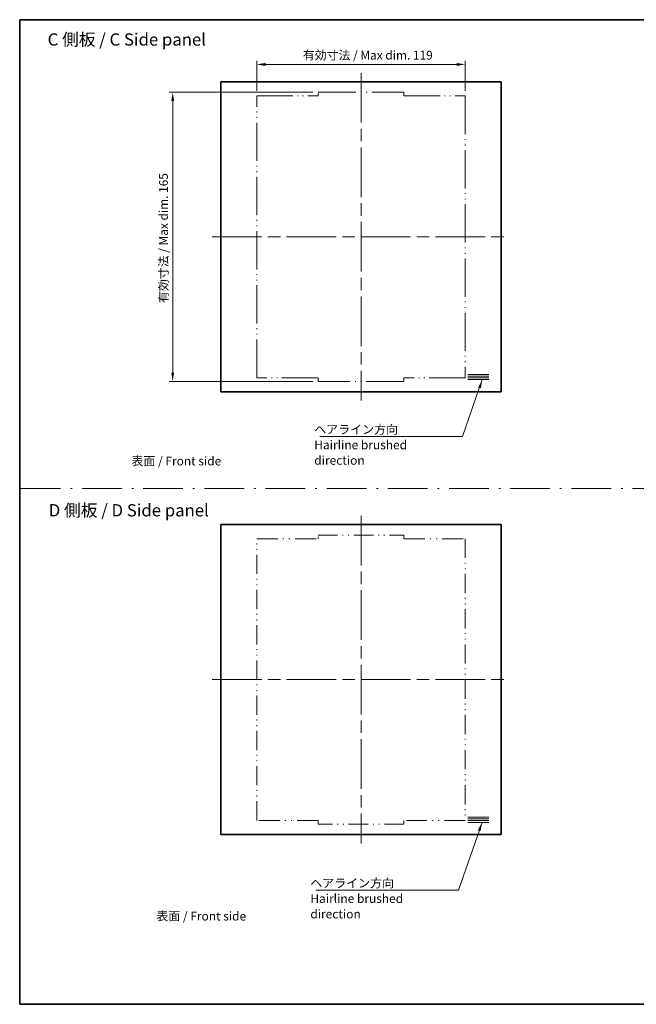
# Model space of a CAD drawing. Units: millimetres. Extents: x 0 to 5925, y 0 to 1405.
# Drawn here: x 3148 to 3500, y 0 to 562 of the extents above; entities that cross this region are included whole.
import ezdxf

# ---------------------------------------------------------------- set-up
doc = ezdxf.new("R2010")
doc.units = ezdxf.units.MM
doc.header["$LTSCALE"] = 5
for name, pattern in [('CHAIN', [0.3543, 0.2362, -0.0295, 0.0591, -0.0295]), ('DASH_DOT', [0.37, 0.24, -0.06, 0.01, -0.06]), ('DASH_DOUBLE_DOT', [0.4398, 0.24, -0.06, 0.0098, -0.06, 0.01, -0.06]), ('LONG_DASH_DOUBLE_DOT', [0.3345, 0.2362, -0.0295, 0.0049, -0.0295, 0.0049, -0.0295])]:
    doc.linetypes.add(name, pattern=pattern)
doc.layers.get('Defpoints').update_dxf_attribs({"lineweight": 25})
for name, color, linetype, lineweight in [('Border (ISO)', 7, 'Continuous', 35), ('Dimension (ISO)', 7, 'Continuous', 18), ('Dimension (ISO) @ 1', 7, 'Continuous', 18), ('Sketch Geometry (ISO)', 7, 'Continuous', 18), ('Symbol (ISO)', 7, 'Continuous', 18), ('Symbol (ISO) @ 1', 7, 'Continuous', 18), ('Visible (ISO)', 7, 'Continuous', 35)]:
    doc.layers.add(name, color=color, linetype=linetype, lineweight=lineweight)
doc.layers.add('Centerline (ISO)', color=7, linetype='Continuous', lineweight=18, true_color=0x80ffff)
doc.styles.add('Note Text (TK)', font='MS PGothic.ttf')
doc.dimstyles.new('Default - Method 1b (TK)', dxfattribs={"dimscale": 5, "dimtxt": 2.5, "dimasz": 2.5, "dimexe": 1, "dimexo": 1.5, "dimgap": 1, "dimtad": 1, "dimtoh": 1, "dimrnd": 1e-08, "dimdsep": 46, "dimtxsty": 'Note Text (TK)', "dimcen": 0.09, "dimdle": 5, "dimclrd": 100, "dimclre": 100, "dimclrt": 7, "dimadec": 1, "dimazin": 1, "dimtfac": 1, "dimtmove": 0, "dimatfit": 3, "dimfxl": 0, "dimtolj": 1, "dimlwd": -1, "dimlwe": -1, "dimarcsym": 0})
doc.dimstyles.new('Default - Method 1b (TK)$7', dxfattribs={"dimscale": 5, "dimtxt": 2.5, "dimasz": 2.5, "dimexe": 1, "dimexo": 1.5, "dimgap": 1, "dimtad": 1, "dimtoh": 1, "dimrnd": 1e-08, "dimdsep": 46, "dimtxsty": 'Note Text (TK)', "dimcen": 0.09, "dimdle": 5, "dimclrd": 256, "dimclre": 100, "dimclrt": 7, "dimadec": 1, "dimazin": 1, "dimtfac": 1, "dimtmove": 0, "dimatfit": 3, "dimfxl": 0, "dimtolj": 1, "dimlwd": -1, "dimlwe": -1, "dimarcsym": 0})

# ---------------------------------------------------------------- blocks, each defined once
blk = doc.blocks.new('図面枠 tk図枠')
at = {"layer": 'Border (ISO)'}
for p, q in [((14.5, 289), (405.5, 289)), ((14.5, 289), (14.5, 8)), ((405.5, 289), (405.5, 8)), ((14.5, 8), (405.5, 8))]:
    blk.add_line(p, q, dxfattribs=at)
blk = doc.blocks.new('*D49')
at = {"layer": 'Defpoints', "color": 0, "transparency": 16777216}
for p in [(3402.3, 536.46), (3283.3, 518.46), (3402.3, 518.46)]:
    blk.add_point(p, dxfattribs=at)
at = {"layer": 'Dimension (ISO)', "color": 100, "transparency": 16777216}
for p, q in [((3283.3, 521.46), (3283.3, 538.46)), ((3288.3, 536.46), (3397.3, 536.46)), ((3402.3, 521.46), (3402.3, 538.46))]:
    blk.add_line(p, q, dxfattribs=at)
for points in [[(3288.3, 537.3), (3288.3, 535.63), (3283.3, 536.46)], [(3397.3, 537.3), (3397.3, 535.63), (3402.3, 536.46)]]:
    blk.add_solid(points, dxfattribs=at)
at = {"layer": 'Dimension (ISO)', "color": 7, "transparency": 16777216, "insert": (3309.6, 541.74), "char_height": 5, "attachment_point": 4, "style": 'Note Text (TK)'}
blk.add_mtext('\\A1;\\fＭＳ Ｐゴシック|b0|i0;\\H4.9746;有効寸法 / Max dim. 119', dxfattribs=at)
blk = doc.blocks.new('*D50')
at = {"layer": 'Defpoints', "color": 0, "transparency": 16777216}
for p in [(3318.3, 520.56), (3235.34, 355.56), (3318.3, 355.56)]:
    blk.add_point(p, dxfattribs=at)
at = {"layer": 'Dimension (ISO)', "color": 100, "transparency": 16777216}
for p, q in [((3315.3, 520.56), (3233.34, 520.56)), ((3235.34, 515.56), (3235.34, 360.56)), ((3315.3, 355.56), (3233.34, 355.56))]:
    blk.add_line(p, q, dxfattribs=at)
for points in [[(3234.51, 515.56), (3236.17, 515.56), (3235.34, 520.56)], [(3234.51, 360.56), (3236.17, 360.56), (3235.34, 355.56)]]:
    blk.add_solid(points, dxfattribs=at)
at = {"layer": 'Dimension (ISO)', "color": 7, "transparency": 16777216, "insert": (3230.06, 400.3), "char_height": 5, "attachment_point": 4, "rotation": 90, "style": 'Note Text (TK)'}
blk.add_mtext('\\A1;\\fＭＳ Ｐゴシック|b0|i0;\\H4.9746;有効寸法 / Max dim. 165', dxfattribs=at)

msp = doc.modelspace()

# ---------------------------------------------------------------- linework, layer by layer
at = {"layer": 'Centerline (ISO)', "linetype": 'CHAIN', "ltscale": 23.990969}
for p, q in [((3342.7973, 531.5629), (3342.7973, 344.5629)), ((3257.7973, 438.0629), (3427.7973, 438.0629)), ((3342.7973, 278.8352), (3342.7973, 91.8352)), ((3257.7973, 185.3352), (3427.7973, 185.3352))]:
    msp.add_line(p, q, dxfattribs=at)
at = {"layer": 'Sketch Geometry (ISO)', "color": 131, "linetype": 'LONG_DASH_DOUBLE_DOT', "ltscale": 17.438963, "true_color": 0x80ffff}
for p, q in [((3283.2973, 518.4629), (3318.2973, 518.4629)), ((3367.2973, 518.4629), (3402.2973, 518.4629)), ((3318.2973, 357.6629), (3283.2973, 357.6629)), ((3402.2973, 357.6629), (3367.2973, 357.6629))]:
    msp.add_line(p, q, dxfattribs=at)
at = {"layer": 'Sketch Geometry (ISO)', "color": 131, "linetype": 'LONG_DASH_DOUBLE_DOT', "ltscale": 18.489134, "true_color": 0x80ffff}
for p, q in [((3283.2973, 357.6629), (3283.2973, 518.4629)), ((3402.2973, 518.4629), (3402.2973, 357.6629))]:
    msp.add_line(p, q, dxfattribs=at)
at = {"layer": 'Sketch Geometry (ISO)', "color": 131, "linetype": 'LONG_DASH_DOUBLE_DOT', "ltscale": 1.235732, "true_color": 0x80ffff}
for p, q in [((3318.2973, 518.4629), (3318.2973, 520.5629)), ((3367.2973, 520.5629), (3367.2973, 518.4629)), ((3318.2973, 355.5629), (3318.2973, 357.6629)), ((3367.2973, 357.6629), (3367.2973, 355.5629))]:
    msp.add_line(p, q, dxfattribs=at)
at = {"layer": 'Sketch Geometry (ISO)', "color": 131, "linetype": 'LONG_DASH_DOUBLE_DOT', "ltscale": 18.310911, "true_color": 0x80ffff}
for p, q in [((3318.2973, 520.5629), (3367.2973, 520.5629)), ((3367.2973, 355.5629), (3318.2973, 355.5629))]:
    msp.add_line(p, q, dxfattribs=at)
at = {"layer": 'Sketch Geometry (ISO)'}
for p, q in [((3403.7973, 359.5629), (3415.7973, 359.5629)), ((3403.7973, 358.5629), (3415.7973, 358.5629)), ((3403.7973, 357.5629), (3415.7973, 357.5629)), ((3415.7973, 356.5629), (3403.7973, 356.5629)), ((3403.7973, 106.8352), (3415.7973, 106.8352)), ((3403.7973, 105.8352), (3415.7973, 105.8352)), ((3403.7973, 104.8352), (3415.7973, 104.8352)), ((3415.7973, 103.8352), (3403.7973, 103.8352))]:
    msp.add_line(p, q, dxfattribs=at)
at = {"layer": 'Sketch Geometry (ISO)', "color": 131, "linetype": 'DASH_DOT', "ltscale": 18.870609, "true_color": 0x80ffff}
msp.add_line((3148.7232, 294.3253), (3930.7213, 294.3253), dxfattribs=at)
at = {"layer": 'Sketch Geometry (ISO)', "color": 131, "linetype": 'DASH_DOUBLE_DOT', "ltscale": 9.947703, "true_color": 0x80ffff}
for p, q in [((3283.2973, 265.7352), (3318.2973, 265.7352)), ((3367.2973, 265.7352), (3402.2973, 265.7352)), ((3318.2973, 104.9352), (3283.2973, 104.9352)), ((3402.2973, 104.9352), (3367.2973, 104.9352))]:
    msp.add_line(p, q, dxfattribs=at)
at = {"layer": 'Sketch Geometry (ISO)', "color": 131, "linetype": 'DASH_DOUBLE_DOT', "ltscale": 9.140518, "true_color": 0x80ffff}
for p, q in [((3283.2973, 104.9352), (3283.2973, 265.7352)), ((3402.2973, 265.7352), (3402.2973, 104.9352))]:
    msp.add_line(p, q, dxfattribs=at)
at = {"layer": 'Sketch Geometry (ISO)', "color": 131, "linetype": 'DASH_DOUBLE_DOT', "ltscale": 0.93984, "true_color": 0x80ffff}
for p, q in [((3318.2973, 265.7352), (3318.2973, 267.8352)), ((3367.2973, 267.8352), (3367.2973, 265.7352)), ((3318.2973, 102.8352), (3318.2973, 104.9352)), ((3367.2973, 104.9352), (3367.2973, 102.8352))]:
    msp.add_line(p, q, dxfattribs=at)
at = {"layer": 'Sketch Geometry (ISO)', "color": 131, "linetype": 'DASH_DOUBLE_DOT', "ltscale": 9.284523, "true_color": 0x80ffff}
for p, q in [((3318.2973, 267.8352), (3367.2973, 267.8352)), ((3367.2973, 102.8352), (3318.2973, 102.8352))]:
    msp.add_line(p, q, dxfattribs=at)
at = {"layer": 'Visible (ISO)'}
for p, q in [((3262.7973, 526.5629), (3262.7973, 349.5629)), ((3422.7973, 526.5629), (3262.7973, 526.5629)), ((3422.7973, 349.5629), (3422.7973, 526.5629)), ((3262.7973, 349.5629), (3422.7973, 349.5629)), ((3262.7973, 273.8352), (3262.7973, 96.8352)), ((3422.7973, 273.8352), (3262.7973, 273.8352)), ((3422.7973, 96.8352), (3422.7973, 273.8352)), ((3262.7973, 96.8352), (3422.7973, 96.8352))]:
    msp.add_line(p, q, dxfattribs=at)

# ---------------------------------------------------------------- block references
at = {"xscale": 2, "yscale": 2, "zscale": 2}
msp.add_blockref('図面枠 tk図枠', (3119, -16), dxfattribs=at)

# ---------------------------------------------------------------- texts
at = {"layer": 'Symbol (ISO)', "color": 7, "style": 'Note Text (TK)'}
for s, insert, char_height, width, attachment_point, line_spacing_factor in [('{\\fＭＳ Ｐゴシック|b0|i0;\\H7.0000;C 側板 / C Side panel}', (3163.929, 550.7065), 7, 97.918129, 4, 1.5), ('{\\fＭＳ Ｐゴシック|b0|i0;ヘアライン方向\\P\\fＭＳ Ｐゴシック|b0|i0;Hairline brushed direction}', (3316.1299, 330.626), 5, 79.590645, 1, 1.058182), ('{\\fＭＳ Ｐゴシック|b0|i0;表面 / Front side}', (3211.7954, 310.1017), 5, 54.941521, 4, 1.5), ('{\\fＭＳ Ｐゴシック|b0|i0;\\H7.0000;D 側板 / D Side panel}', (3164.5917, 281.9772), 7, 97.590647, 4, 1.5), ('{\\fＭＳ Ｐゴシック|b0|i0;ヘアライン方向\\P\\fＭＳ Ｐゴシック|b0|i0;Hairline brushed direction}', (3313.883, 71.6783), 5, 79.590645, 1, 1.058182), ('{\\fＭＳ Ｐゴシック|b0|i0;表面 / Front side}', (3226.0047, 50.336), 5, 54.941521, 4, 1.5)]:
    msp.add_mtext(s, dxfattribs=dict(at, insert=insert, char_height=char_height, width=width, attachment_point=attachment_point, line_spacing_factor=line_spacing_factor))

# ---------------------------------------------------------------- dimensions: what is measured, and where the dimension line sits
at = {"layer": 'Dimension (ISO) @ 1', "color": 100, "true_color": 0x00ff3f}
dim = msp.add_linear_dim(base=(3402.2973, 536.4629), p1=(3283.2973, 518.4629), p2=(3402.2973, 518.4629), text='\\fＭＳ Ｐゴシック|b0|i0;\\H4.9746;有効寸法 / Max dim. <>', dimstyle='Default - Method 1b (TK)', override={"dimscale": 1, "dimtxt": 5, "dimasz": 5, "dimexe": 2, "dimexo": 3, "dimgap": 2, "dimtoh": 0, "dimdec": 2, "dimcen": 0.18, "dimtol": 0, "dimlim": 0, "dimtp": 0, "dimtm": 0, "dimtdec": 2, "dimtix": 0, "dimtofl": 0, "dimtmove": 0, "dimatfit": 1}, dxfattribs=at)
dim.commit()
dim.dimension.update_dxf_attribs({"geometry": '*D49', "text_midpoint": (3347.345, 536.4629), "dimtype": 128})
dim = msp.add_linear_dim(base=(3235.3389, 355.5629), p1=(3318.2973, 520.5629), p2=(3318.2973, 355.5629), angle=90, text='\\fＭＳ Ｐゴシック|b0|i0;\\H4.9746;有効寸法 / Max dim. <>', dimstyle='Default - Method 1b (TK)', override={"dimscale": 1, "dimtxt": 5, "dimasz": 5, "dimexe": 2, "dimexo": 3, "dimgap": 2, "dimtoh": 0, "dimdec": 2, "dimcen": 0.18, "dimtol": 0, "dimlim": 0, "dimtp": 0, "dimtm": 0, "dimtdec": 2, "dimtix": 0, "dimtofl": 0, "dimtmove": 0, "dimatfit": 1}, dxfattribs=at)
dim.commit()
dim.dimension.update_dxf_attribs({"geometry": '*D50', "text_midpoint": (3235.3389, 438.0629), "dimtype": 128})

# ---------------------------------------------------------------- leaders
at = {"layer": 'Symbol (ISO) @ 1', "color": 100, "true_color": 0x00ff40, "annotation_type": 0, "has_hookline": 1, "hookline_direction": 1, "text_width": 76.392}
for points in [[(3412.0202, 356.5629), (3400.7206, 324.0508), (3395.7206, 324.0508)], [(3411.8481, 103.8352), (3398.4736, 65.1032), (3393.4736, 65.1032)]]:
    msp.add_leader(points, dimstyle='Default - Method 1b (TK)$7', override={"dimscale": 1, "dimtxt": 5, "dimasz": 5, "dimgap": 0, "dimtad": 1}, dxfattribs=at)

doc.saveas('drawing.dxf')
